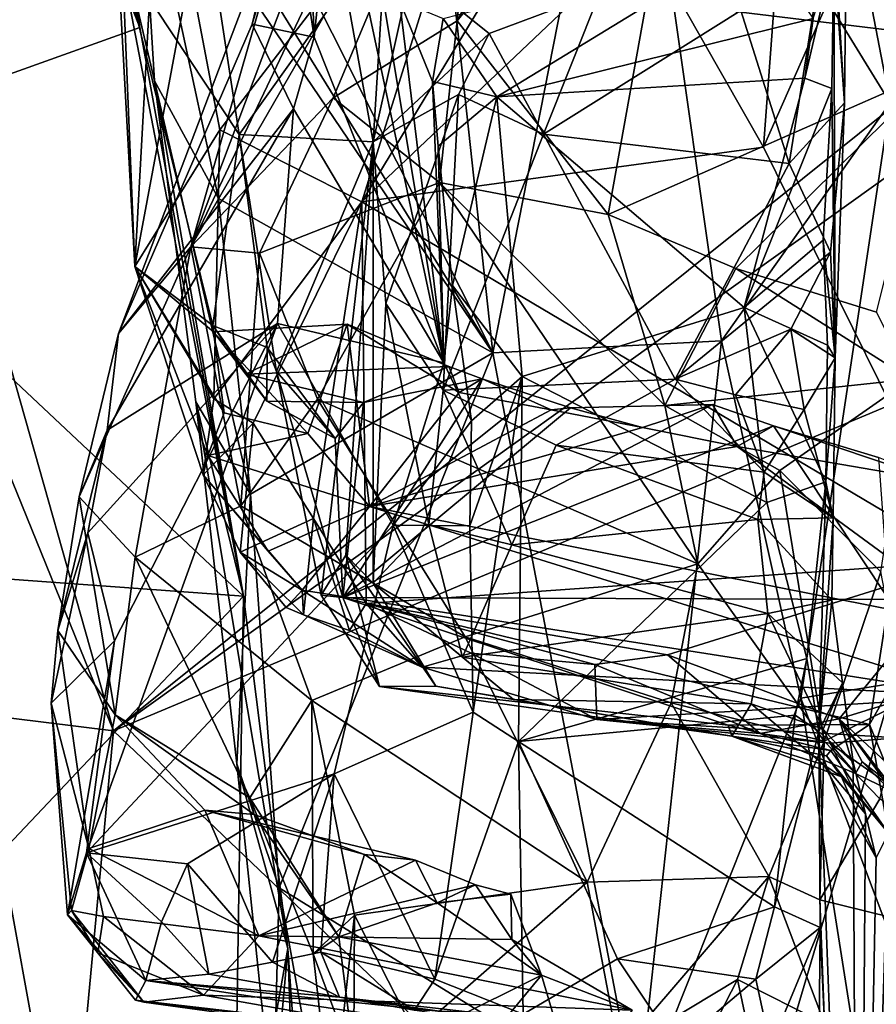
# Model space of a CAD drawing. Units: metres. Extents: x 25.62 to 28.21, y -1.49 to 4.
# Drawn here: x 26.1 to 26.36, y -0.24 to 0.07 of the extents above; entities that cross this region are included whole.
import ezdxf

# ---------------------------------------------------------------- set-up
doc = ezdxf.new("R2010")
doc.units = ezdxf.units.M

msp = doc.modelspace()

# ---------------------------------------------------------------- linework, layer by layer
at = {"layer": '1'}
for points in [[(26.28559, 0.17509, -0.19289), (26.29807, 0.40335, -0.05785), (26.36796, 0.04121, -0.07626)], [(26.36796, 0.04121, -0.07626), (26.29807, 0.40335, -0.05785), (26.37576, 0.19643, 0.04959)], [(26.24383, -0.03682, -0.29561), (26.10334, 0.24269, -0.38537), (26.20163, 0.35149, -0.25751)], [(26.24383, -0.03682, -0.29561), (26.20163, 0.35149, -0.25751), (26.28559, 0.17509, -0.19289)], [(26.24383, -0.03682, -0.29561), (26.13983, 0.13121, -0.36516), (26.10334, 0.24269, -0.38537)], [(26.30751, 0.16043, 0.70485), (26.38264, 0.05151, 0.52399), (26.40605, 0.19405, 0.56624)], [(26.02018, 0.02419, -0.68893), (25.974, 0.17224, -0.70005), (26.11055, 0.12305, -0.62812)], [(26.31531, -0.03304, -0.20234), (26.24383, -0.03682, -0.29561), (26.28559, 0.17509, -0.19289)], [(26.31531, -0.03304, -0.20234), (26.28559, 0.17509, -0.19289), (26.36796, 0.04121, -0.07626)], [(26.23272, 0.06679, 0.76751), (26.27985, 0.00634, 0.6796), (26.30751, 0.16043, 0.70485)], [(26.27397, 0.14757, 0.76641), (26.23272, 0.06679, 0.76751), (26.30751, 0.16043, 0.70485)], [(26.30751, 0.16043, 0.70485), (26.27985, 0.00634, 0.6796), (26.38264, 0.05151, 0.52399)], [(26.35364, 0.04119, 1.78031), (26.3549, 0.16089, 1.74359), (26.34974, 0.10601, 1.79763)], [(26.35364, 0.04119, 1.78031), (26.35029, 0.08759, 1.56543), (26.3549, 0.16089, 1.74359)], [(26.18811, 0.06173, 1.25212), (26.18016, 0.11357, 1.12938), (26.18428, 0.15831, 1.12491)], [(26.18811, 0.06173, 1.25212), (26.18428, 0.15831, 1.12491), (26.1942, 0.12122, 1.2728)], [(26.14954, -0.00374, 0.93348), (26.19401, 0.04278, 0.83201), (26.24146, 0.15566, 0.84808)], [(26.21797, 0.14029, 0.89894), (26.14954, -0.00374, 0.93348), (26.24146, 0.15566, 0.84808)], [(26.24146, 0.15566, 0.84808), (26.19401, 0.04278, 0.83201), (26.23272, 0.06679, 0.76751)], [(26.24146, 0.15566, 0.84808), (26.23272, 0.06679, 0.76751), (26.27397, 0.14757, 0.76641)], [(26.14687, 0.14795, 2.0352), (26.1281, 0.0866, 2.14033), (26.16463, 0.0313, 2.04328)], [(26.19775, 0.07786, 1.93801), (26.14687, 0.14795, 2.0352), (26.16463, 0.0313, 2.04328)], [(26.19775, 0.07786, 1.93801), (26.20654, 0.02907, 1.86787), (26.21393, 0.14807, 1.86196)], [(26.21393, 0.14807, 1.86196), (26.20654, 0.02907, 1.86787), (26.2184, 0.08237, 1.85407)], [(26.13362, 0.06474, -0.61405), (26.11055, 0.12305, -0.62812), (26.12184, 0.14503, -0.60477)], [(26.13362, 0.06474, -0.61405), (26.12184, 0.14503, -0.60477), (26.12032, 0.12448, -0.42667)], [(26.15859, 0.03279, 2.31447), (26.14924, 0.08215, 2.27428), (26.24524, 0.14548, 2.37795)], [(26.20299, 0.01028, 2.3807), (26.15859, 0.03279, 2.31447), (26.24524, 0.14548, 2.37795)], [(26.20299, 0.01028, 2.3807), (26.24524, 0.14548, 2.37795), (26.27282, 0.12533, 2.42233)], [(26.20104, 0.13301, 0.95065), (26.14954, -0.00374, 0.93348), (26.21797, 0.14029, 0.89894)], [(26.32837, 0.02735, 2.51782), (26.29071, 0.09352, 2.45325), (26.33646, 0.13596, 2.51814)], [(26.32837, 0.02735, 2.51782), (26.33646, 0.13596, 2.51814), (26.37426, 0.13134, 2.59448)], [(26.14954, -0.00374, 0.93348), (26.20104, 0.13301, 0.95065), (26.18744, 0.12849, 1.02525)], [(26.24383, -0.03682, -0.29561), (26.13348, 0.12634, -0.37407), (26.13983, 0.13121, -0.36516)], [(26.32837, 0.02735, 2.51782), (26.37426, 0.13134, 2.59448), (26.39218, -0.10185, 2.60886)], [(26.13348, 0.12634, -0.37407), (26.13818, 0.0481, -0.39852), (26.12032, 0.12448, -0.42667)], [(26.14954, -0.00374, 0.93348), (26.18744, 0.12849, 1.02525), (26.12701, -0.03073, 1.11424)], [(26.12701, -0.03073, 1.11424), (26.18744, 0.12849, 1.02525), (26.16873, 0.0658, 1.13559)], [(26.13818, 0.0481, -0.39852), (26.13348, 0.12634, -0.37407), (26.15825, 0.01134, -0.36883)], [(26.13348, 0.12634, -0.37407), (26.24383, -0.03682, -0.29561), (26.15825, 0.01134, -0.36883)], [(26.16873, 0.0658, 1.13559), (26.18744, 0.12849, 1.02525), (26.18016, 0.11357, 1.12938)], [(26.22858, -0.0399, 1.48761), (26.1942, 0.12122, 1.2728), (26.20072, 0.12758, 1.35126)], [(26.22858, -0.0399, 1.48761), (26.20072, 0.12758, 1.35126), (26.2147, 0.07315, 1.48442)], [(26.02018, 0.02419, -0.68893), (26.11055, 0.12305, -0.62812), (26.13362, 0.06474, -0.61405)], [(26.166, -0.1127, -0.61522), (26.12032, 0.12448, -0.42667), (26.13818, 0.0481, -0.39852)], [(26.166, -0.1127, -0.61522), (26.13362, 0.06474, -0.61405), (26.12032, 0.12448, -0.42667)], [(26.20299, 0.01028, 2.3807), (26.27282, 0.12533, 2.42233), (26.29071, 0.09352, 2.45325)], [(26.18811, 0.06173, 1.25212), (26.1942, 0.12122, 1.2728), (26.22858, -0.0399, 1.48761)], [(26.18811, 0.06173, 1.25212), (26.16873, 0.0658, 1.13559), (26.18016, 0.11357, 1.12938)], [(26.32127, 0.06999, 1.81349), (26.33637, 0.0223, 1.80047), (26.34974, 0.10601, 1.79763)], [(26.34974, 0.10601, 1.79763), (26.33637, 0.0223, 1.80047), (26.35364, 0.04119, 1.78031)], [(26.0527, 0.10212, -1.49718), (26.08779, -0.06219, -1.4977), (26.12543, -0.15474, -1.50168)], [(26.0527, 0.10212, -1.49718), (26.12543, -0.15474, -1.50168), (26.39451, 0.06065, -1.50427)], [(26.0527, 0.10212, -1.49718), (26.39451, 0.06065, -1.50427), (26.39659, 0.10054, -1.5072)], [(26.20299, 0.01028, 2.3807), (26.29071, 0.09352, 2.45325), (26.32837, 0.02735, 2.51782)], [(26.24515, 0.04307, 1.52711), (26.22838, 0.06754, 1.51143), (26.32615, 0.0926, 1.52592)], [(26.24515, 0.04307, 1.52711), (26.32615, 0.0926, 1.52592), (26.34387, 0.06755, 1.54607)], [(26.1281, 0.0866, 2.14033), (26.12652, 0.09087, 2.20239), (26.1321, -0.0099, 2.24124)], [(26.1321, -0.0099, 2.24124), (26.12652, 0.09087, 2.20239), (26.13762, 0.09007, 2.2457)], [(26.1321, -0.0099, 2.24124), (26.13762, 0.09007, 2.2457), (26.14924, 0.08215, 2.27428)], [(26.1281, 0.0866, 2.14033), (26.1321, -0.0099, 2.24124), (26.15645, -0.02824, 2.12903)], [(26.1281, 0.0866, 2.14033), (26.15645, -0.02824, 2.12903), (26.16463, 0.0313, 2.04328)], [(26.34969, 0.04566, 1.56121), (26.34129, 0.04894, 1.54883), (26.35029, 0.08759, 1.56543)], [(26.34129, 0.04894, 1.54883), (26.34387, 0.06755, 1.54607), (26.35029, 0.08759, 1.56543)], [(26.34969, 0.04566, 1.56121), (26.35029, 0.08759, 1.56543), (26.3507, -0.03839, 1.71799)], [(26.3507, -0.03839, 1.71799), (26.35029, 0.08759, 1.56543), (26.35364, 0.04119, 1.78031)], [(26.1321, -0.0099, 2.24124), (26.14924, 0.08215, 2.27428), (26.15859, 0.03279, 2.31447)], [(26.2184, 0.08237, 1.85407), (26.20654, 0.02907, 1.86787), (26.2427, 0.06285, 1.82489)], [(26.2184, 0.08237, 1.85407), (26.2427, 0.06285, 1.82489), (26.27742, 0.07584, 1.81805)], [(26.20654, 0.02907, 1.86787), (26.19775, 0.07786, 1.93801), (26.16463, 0.0313, 2.04328)], [(26.27742, 0.07584, 1.81805), (26.2427, 0.06285, 1.82489), (26.25973, 0.03143, 1.81767)], [(26.27742, 0.07584, 1.81805), (26.25973, 0.03143, 1.81767), (26.32127, 0.06999, 1.81349)], [(26.22858, -0.0399, 1.48761), (26.2147, 0.07315, 1.48442), (26.22503, 0.04793, 1.51062)], [(26.22503, 0.04793, 1.51062), (26.2147, 0.07315, 1.48442), (26.22838, 0.06754, 1.51143)], [(26.32127, 0.06999, 1.81349), (26.25973, 0.03143, 1.81767), (26.33637, 0.0223, 1.80047)], [(26.02018, 0.02419, -0.68893), (26.13362, 0.06474, -0.61405), (26.166, -0.1127, -0.61522)], [(26.18158, 0.03935, 1.24122), (26.12701, -0.03073, 1.11424), (26.16873, 0.0658, 1.13559)], [(26.18158, 0.03935, 1.24122), (26.16873, 0.0658, 1.13559), (26.18811, 0.06173, 1.25212)], [(26.19401, 0.04278, 0.83201), (26.22726, 0.01636, 0.76221), (26.23272, 0.06679, 0.76751)], [(26.22503, 0.04793, 1.51062), (26.22838, 0.06754, 1.51143), (26.24515, 0.04307, 1.52711)], [(26.23272, 0.06679, 0.76751), (26.22726, 0.01636, 0.76221), (26.27985, 0.00634, 0.6796)], [(26.34129, 0.04894, 1.54883), (26.24515, 0.04307, 1.52711), (26.34387, 0.06755, 1.54607)], [(26.22858, -0.0399, 1.48761), (26.18158, 0.03935, 1.24122), (26.18811, 0.06173, 1.25212)], [(26.2427, 0.06285, 1.82489), (26.20654, 0.02907, 1.86787), (26.2331, 0.04379, 1.82834)], [(26.2427, 0.06285, 1.82489), (26.2331, 0.04379, 1.82834), (26.25973, 0.03143, 1.81767)], [(26.12543, -0.15474, -1.50168), (26.39326, 0.03705, -1.50438), (26.39451, 0.06065, -1.50427)], [(26.27985, 0.00634, 0.6796), (26.31972, -0.01051, 0.62548), (26.38264, 0.05151, 0.52399)], [(26.38264, 0.05151, 0.52399), (26.31972, -0.01051, 0.62548), (26.36368, -0.02406, 0.55512)], [(26.166, -0.1127, -0.61522), (26.13818, 0.0481, -0.39852), (26.15109, -0.05206, -0.41436)], [(26.13818, 0.0481, -0.39852), (26.15825, 0.01134, -0.36883), (26.1682, -0.08087, -0.37231)], [(26.15109, -0.05206, -0.41436), (26.13818, 0.0481, -0.39852), (26.1682, -0.08087, -0.37231)], [(26.22858, -0.0399, 1.48761), (26.22503, 0.04793, 1.51062), (26.2268, 0.02766, 1.51526)], [(26.2268, 0.02766, 1.51526), (26.22503, 0.04793, 1.51062), (26.24515, 0.04307, 1.52711)], [(26.32234, -0.02261, 1.55927), (26.24515, 0.04307, 1.52711), (26.34129, 0.04894, 1.54883)], [(26.32234, -0.02261, 1.55927), (26.34129, 0.04894, 1.54883), (26.34969, 0.04566, 1.56121)], [(26.20654, 0.02907, 1.86787), (26.21046, -0.02144, 1.82597), (26.2331, 0.04379, 1.82834)], [(26.21046, -0.02144, 1.82597), (26.22832, -0.04841, 1.79588), (26.2331, 0.04379, 1.82834)], [(26.23132, -0.01576, 1.52499), (26.2268, 0.02766, 1.51526), (26.24515, 0.04307, 1.52711)], [(26.2331, 0.04379, 1.82834), (26.22832, -0.04841, 1.79588), (26.25973, 0.03143, 1.81767)], [(26.23132, -0.01576, 1.52499), (26.24515, 0.04307, 1.52711), (26.25302, -0.04416, 1.54863)], [(26.25302, -0.04416, 1.54863), (26.24515, 0.04307, 1.52711), (26.32234, -0.02261, 1.55927)], [(26.32234, -0.02261, 1.55927), (26.34969, 0.04566, 1.56121), (26.347, -0.0016, 1.56948)], [(26.347, -0.0016, 1.56948), (26.34969, 0.04566, 1.56121), (26.3507, -0.03839, 1.71799)], [(26.14954, -0.00374, 0.93348), (26.17104, -0.00568, 0.87654), (26.19401, 0.04278, 0.83201)], [(26.19401, 0.04278, 0.83201), (26.17104, -0.00568, 0.87654), (26.22726, 0.01636, 0.76221)], [(26.34005, -0.14455, -0.1842), (26.31531, -0.03304, -0.20234), (26.36796, 0.04121, -0.07626)], [(26.35364, 0.04119, 1.78031), (26.33637, 0.0223, 1.80047), (26.34931, -0.00542, 1.76541)], [(26.40142, -0.13471, -0.05415), (26.34005, -0.14455, -0.1842), (26.36796, 0.04121, -0.07626)], [(26.3507, -0.03839, 1.71799), (26.35364, 0.04119, 1.78031), (26.34931, -0.00542, 1.76541)], [(26.12349, -0.0609, 1.16081), (26.12701, -0.03073, 1.11424), (26.18158, 0.03935, 1.24122)], [(26.17662, -0.02763, 1.29935), (26.12349, -0.0609, 1.16081), (26.18158, 0.03935, 1.24122)], [(26.12543, -0.15474, -1.50168), (26.39854, -0.04023, -1.50526), (26.39326, 0.03705, -1.50438)], [(26.17662, -0.02763, 1.29935), (26.18158, 0.03935, 1.24122), (26.22858, -0.0399, 1.48761)], [(26.15671, -0.05117, 2.33217), (26.1321, -0.0099, 2.24124), (26.15859, 0.03279, 2.31447)], [(26.16463, 0.0313, 2.04328), (26.15645, -0.02824, 2.12903), (26.17345, -0.03511, 2.05375)], [(26.15671, -0.05117, 2.33217), (26.15859, 0.03279, 2.31447), (26.20299, 0.01028, 2.3807)], [(26.17629, -0.0426, 2.01872), (26.16463, 0.0313, 2.04328), (26.17345, -0.03511, 2.05375)], [(26.17629, -0.0426, 2.01872), (26.20654, 0.02907, 1.86787), (26.16463, 0.0313, 2.04328)], [(26.25973, 0.03143, 1.81767), (26.22832, -0.04841, 1.79588), (26.30079, -0.04503, 1.76624)], [(26.25973, 0.03143, 1.81767), (26.30079, -0.04503, 1.76624), (26.33637, 0.0223, 1.80047)], [(26.20654, 0.02907, 1.86787), (26.17629, -0.0426, 2.01872), (26.19025, -0.11243, 1.94619)], [(26.20654, 0.02907, 1.86787), (26.19025, -0.11243, 1.94619), (26.19799, -0.09995, 1.88794)], [(26.20654, 0.02907, 1.86787), (26.19799, -0.09995, 1.88794), (26.20647, -0.10871, 1.86449)], [(26.20654, 0.02907, 1.86787), (26.20647, -0.10871, 1.86449), (26.21046, -0.02144, 1.82597)], [(26.22858, -0.0399, 1.48761), (26.2268, 0.02766, 1.51526), (26.23132, -0.01576, 1.52499)], [(26.39218, -0.10185, 2.60886), (26.20299, 0.01028, 2.3807), (26.32837, 0.02735, 2.51782)], [(26.03862, -0.10347, -0.68965), (26.02018, 0.02419, -0.68893), (26.166, -0.1127, -0.61522)], [(26.33637, 0.0223, 1.80047), (26.30079, -0.04503, 1.76624), (26.34931, -0.00542, 1.76541)], [(26.17104, -0.00568, 0.87654), (26.18908, -0.05123, 0.87629), (26.22726, 0.01636, 0.76221)], [(26.22726, 0.01636, 0.76221), (26.18908, -0.05123, 0.87629), (26.30786, -0.10263, 0.77607)], [(26.22726, 0.01636, 0.76221), (26.30786, -0.10263, 0.77607), (26.29761, -0.05326, 0.74254)], [(26.22726, 0.01636, 0.76221), (26.29761, -0.05326, 0.74254), (26.27985, 0.00634, 0.6796)], [(26.16908, -0.05871, 2.36151), (26.15671, -0.05117, 2.33217), (26.20299, 0.01028, 2.3807)], [(26.15825, 0.01134, -0.36883), (26.24383, -0.03682, -0.29561), (26.1682, -0.08087, -0.37231)], [(26.16908, -0.05871, 2.36151), (26.20299, 0.01028, 2.3807), (26.18792, -0.08852, 2.39653)], [(26.18792, -0.08852, 2.39653), (26.20299, 0.01028, 2.3807), (26.20436, -0.11504, 2.4154)], [(26.20436, -0.11504, 2.4154), (26.20299, 0.01028, 2.3807), (26.39218, -0.10185, 2.60886)], [(26.27985, 0.00634, 0.6796), (26.29761, -0.05326, 0.74254), (26.31972, -0.01051, 0.62548)], [(26.32234, -0.02261, 1.55927), (26.347, -0.0016, 1.56948), (26.34836, -0.03441, 1.58059)], [(26.34836, -0.03441, 1.58059), (26.347, -0.0016, 1.56948), (26.3507, -0.03839, 1.71799)], [(26.13218, -0.10058, 0.99331), (26.14954, -0.00374, 0.93348), (26.1147, -0.08178, 1.06788)], [(26.1147, -0.08178, 1.06788), (26.14954, -0.00374, 0.93348), (26.12701, -0.03073, 1.11424)], [(26.14954, -0.00374, 0.93348), (26.13218, -0.10058, 0.99331), (26.16517, -0.08458, 0.92938)], [(26.14954, -0.00374, 0.93348), (26.16517, -0.08458, 0.92938), (26.17104, -0.00568, 0.87654)], [(26.17104, -0.00568, 0.87654), (26.16517, -0.08458, 0.92938), (26.18908, -0.05123, 0.87629)], [(26.30079, -0.04503, 1.76624), (26.33687, -0.02944, 1.75974), (26.34931, -0.00542, 1.76541)], [(26.33687, -0.02944, 1.75974), (26.3507, -0.03839, 1.71799), (26.34931, -0.00542, 1.76541)], [(26.15645, -0.02824, 2.12903), (26.1321, -0.0099, 2.24124), (26.15662, -0.03029, 2.15583)], [(26.1321, -0.0099, 2.24124), (26.1534, -0.07492, 2.29932), (26.1549, -0.06889, 2.23893)], [(26.15662, -0.03029, 2.15583), (26.1321, -0.0099, 2.24124), (26.15999, -0.05556, 2.19312)], [(26.1321, -0.0099, 2.24124), (26.1549, -0.06889, 2.23893), (26.15999, -0.05556, 2.19312)], [(26.1534, -0.07492, 2.29932), (26.1321, -0.0099, 2.24124), (26.15671, -0.05117, 2.33217)], [(26.31972, -0.01051, 0.62548), (26.29761, -0.05326, 0.74254), (26.37423, -0.04507, 0.56286)], [(26.31972, -0.01051, 0.62548), (26.37423, -0.04507, 0.56286), (26.36368, -0.02406, 0.55512)], [(26.22858, -0.0399, 1.48761), (26.23132, -0.01576, 1.52499), (26.23717, -0.05799, 1.53908)], [(26.23717, -0.05799, 1.53908), (26.23132, -0.01576, 1.52499), (26.25302, -0.04416, 1.54863)], [(26.21046, -0.02144, 1.82597), (26.20647, -0.10871, 1.86449), (26.22384, -0.09038, 1.80809)], [(26.22832, -0.04841, 1.79588), (26.21046, -0.02144, 1.82597), (26.22384, -0.09038, 1.80809)], [(26.3294, -0.08351, 1.5704), (26.25302, -0.04416, 1.54863), (26.32234, -0.02261, 1.55927)], [(26.3294, -0.08351, 1.5704), (26.32234, -0.02261, 1.55927), (26.34786, -0.07711, 1.58726)], [(26.32234, -0.02261, 1.55927), (26.34836, -0.03441, 1.58059), (26.34786, -0.07711, 1.58726)], [(26.11694, -0.19289, 1.32183), (26.12576, -0.12666, 1.27354), (26.17662, -0.02763, 1.29935)], [(26.11694, -0.19289, 1.32183), (26.17662, -0.02763, 1.29935), (26.21277, -0.09063, 1.44573)], [(26.11742, -0.093, 1.20065), (26.12349, -0.0609, 1.16081), (26.17662, -0.02763, 1.29935)], [(26.12576, -0.12666, 1.27354), (26.11742, -0.093, 1.20065), (26.17662, -0.02763, 1.29935)], [(26.17662, -0.02763, 1.29935), (26.22858, -0.0399, 1.48761), (26.21277, -0.09063, 1.44573)], [(26.15645, -0.02824, 2.12903), (26.15662, -0.03029, 2.15583), (26.16678, -0.04343, 2.10232)], [(26.15645, -0.02824, 2.12903), (26.16678, -0.04343, 2.10232), (26.17327, -0.05192, 2.0807)], [(26.15645, -0.02824, 2.12903), (26.17327, -0.05192, 2.0807), (26.17345, -0.03511, 2.05375)], [(26.16678, -0.04343, 2.10232), (26.15662, -0.03029, 2.15583), (26.19836, -0.02788, 2.13796)], [(26.15662, -0.03029, 2.15583), (26.18612, -0.06202, 2.18163), (26.19836, -0.02788, 2.13796)], [(26.15662, -0.03029, 2.15583), (26.15999, -0.05556, 2.19312), (26.18612, -0.06202, 2.18163)], [(26.16678, -0.04343, 2.10232), (26.19836, -0.02788, 2.13796), (26.23014, -0.04105, 2.08577)], [(26.18612, -0.06202, 2.18163), (26.20533, -0.08473, 2.21035), (26.19836, -0.02788, 2.13796)], [(26.19836, -0.02788, 2.13796), (26.23333, -0.04923, 2.15371), (26.23014, -0.04105, 2.08577)], [(26.19836, -0.02788, 2.13796), (26.20533, -0.08473, 2.21035), (26.23333, -0.04923, 2.15371)], [(26.30079, -0.04503, 1.76624), (26.31966, -0.04992, 1.75729), (26.33687, -0.02944, 1.75974)], [(26.33687, -0.02944, 1.75974), (26.31966, -0.04992, 1.75729), (26.34109, -0.05444, 1.7443)], [(26.3507, -0.03839, 1.71799), (26.33687, -0.02944, 1.75974), (26.34109, -0.05444, 1.7443)], [(26.12349, -0.0609, 1.16081), (26.1147, -0.08178, 1.06788), (26.12701, -0.03073, 1.11424)], [(26.28906, -0.27272, -0.27178), (26.24383, -0.03682, -0.29561), (26.31531, -0.03304, -0.20234)], [(26.28906, -0.27272, -0.27178), (26.31531, -0.03304, -0.20234), (26.34005, -0.14455, -0.1842)], [(26.24383, -0.03682, -0.29561), (26.17718, -0.20374, -0.37982), (26.1682, -0.08087, -0.37231)], [(26.17345, -0.03511, 2.05375), (26.17327, -0.05192, 2.0807), (26.19459, -0.06352, 2.06361)], [(26.17629, -0.0426, 2.01872), (26.17345, -0.03511, 2.05375), (26.19459, -0.06352, 2.06361)], [(26.17718, -0.20374, -0.37982), (26.24383, -0.03682, -0.29561), (26.28906, -0.27272, -0.27178)], [(26.34786, -0.07711, 1.58726), (26.34836, -0.03441, 1.58059), (26.3507, -0.03839, 1.71799)], [(26.21277, -0.09063, 1.44573), (26.22858, -0.0399, 1.48761), (26.23717, -0.05799, 1.53908)], [(26.35014, -0.08834, 1.73655), (26.3507, -0.03839, 1.71799), (26.34109, -0.05444, 1.7443)], [(26.35014, -0.08834, 1.73655), (26.34786, -0.07711, 1.58726), (26.3507, -0.03839, 1.71799)], [(26.12543, -0.15474, -1.50168), (26.31195, -0.33261, -1.49987), (26.39854, -0.04023, -1.50526)], [(26.20346, -0.05229, 2.0793), (26.16678, -0.04343, 2.10232), (26.23014, -0.04105, 2.08577)], [(26.19025, -0.11243, 1.94619), (26.17629, -0.0426, 2.01872), (26.19707, -0.11319, 2.02396)], [(26.19707, -0.11319, 2.02396), (26.17629, -0.0426, 2.01872), (26.19459, -0.06352, 2.06361)], [(26.20346, -0.05229, 2.0793), (26.23014, -0.04105, 2.08577), (26.2405, -0.04495, 2.08484)], [(26.23014, -0.04105, 2.08577), (26.23333, -0.04923, 2.15371), (26.2405, -0.04495, 2.08484)], [(26.39854, -0.04023, -1.50526), (26.31195, -0.33261, -1.49987), (26.4869, -0.05272, -1.50405)], [(26.17327, -0.05192, 2.0807), (26.16678, -0.04343, 2.10232), (26.20346, -0.05229, 2.0793)], [(26.19707, -0.11319, 2.02396), (26.20346, -0.05229, 2.0793), (26.2405, -0.04495, 2.08484)], [(26.19707, -0.11319, 2.02396), (26.2405, -0.04495, 2.08484), (26.26808, -0.05398, 2.08114)], [(26.22832, -0.04841, 1.79588), (26.26365, -0.06558, 1.76706), (26.30079, -0.04503, 1.76624)], [(26.2405, -0.04495, 2.08484), (26.23333, -0.04923, 2.15371), (26.26208, -0.05462, 2.15314)], [(26.23672, -0.09081, 1.53801), (26.23717, -0.05799, 1.53908), (26.25302, -0.04416, 1.54863)], [(26.2377, -0.14898, 1.54229), (26.23672, -0.09081, 1.53801), (26.25302, -0.04416, 1.54863)], [(26.25184, -0.15815, 1.555), (26.2377, -0.14898, 1.54229), (26.25302, -0.04416, 1.54863)], [(26.2405, -0.04495, 2.08484), (26.26208, -0.05462, 2.15314), (26.26808, -0.05398, 2.08114)], [(26.25184, -0.15815, 1.555), (26.25302, -0.04416, 1.54863), (26.3294, -0.08351, 1.5704)], [(26.30079, -0.04503, 1.76624), (26.26365, -0.06558, 1.76706), (26.32855, -0.07407, 1.75335)], [(26.37423, -0.04507, 0.56286), (26.29761, -0.05326, 0.74254), (26.33349, -0.07356, 0.70541)], [(26.30079, -0.04503, 1.76624), (26.32855, -0.07407, 1.75335), (26.31966, -0.04992, 1.75729)], [(26.37423, -0.04507, 0.56286), (26.33349, -0.07356, 0.70541), (26.36502, -0.10517, 0.67031)], [(26.22832, -0.04841, 1.79588), (26.22384, -0.09038, 1.80809), (26.2498, -0.09668, 1.78511)], [(26.26365, -0.06558, 1.76706), (26.22832, -0.04841, 1.79588), (26.2498, -0.09668, 1.78511)], [(26.17987, -0.22273, -0.60943), (26.166, -0.1127, -0.61522), (26.15109, -0.05206, -0.41436)], [(26.16394, -0.16503, -0.42696), (26.17987, -0.22273, -0.60943), (26.15109, -0.05206, -0.41436)], [(26.16394, -0.16503, -0.42696), (26.15109, -0.05206, -0.41436), (26.1682, -0.08087, -0.37231)], [(26.1534, -0.07492, 2.29932), (26.15671, -0.05117, 2.33217), (26.16908, -0.05871, 2.36151)], [(26.18908, -0.05123, 0.87629), (26.16517, -0.08458, 0.92938), (26.23518, -0.12541, 0.87648)], [(26.17327, -0.05192, 2.0807), (26.20346, -0.05229, 2.0793), (26.19459, -0.06352, 2.06361)], [(26.18908, -0.05123, 0.87629), (26.23518, -0.12541, 0.87648), (26.30786, -0.10263, 0.77607)], [(26.23333, -0.04923, 2.15371), (26.20533, -0.08473, 2.21035), (26.26208, -0.05462, 2.15314)], [(26.31966, -0.04992, 1.75729), (26.32855, -0.07407, 1.75335), (26.34109, -0.05444, 1.7443)], [(26.20346, -0.05229, 2.0793), (26.19707, -0.11319, 2.02396), (26.19459, -0.06352, 2.06361)], [(26.19707, -0.11319, 2.02396), (26.26808, -0.05398, 2.08114), (26.31243, -0.0529, 2.08917)], [(26.19707, -0.11319, 2.02396), (26.31243, -0.0529, 2.08917), (26.33146, -0.05963, 2.08713)], [(26.26208, -0.05462, 2.15314), (26.20533, -0.08473, 2.21035), (26.29062, -0.06006, 2.1524)], [(26.26808, -0.05398, 2.08114), (26.26208, -0.05462, 2.15314), (26.29062, -0.06006, 2.1524)], [(26.26808, -0.05398, 2.08114), (26.29062, -0.06006, 2.1524), (26.31243, -0.0529, 2.08917)], [(26.31243, -0.0529, 2.08917), (26.29062, -0.06006, 2.1524), (26.32016, -0.06607, 2.15262)], [(26.29761, -0.05326, 0.74254), (26.30786, -0.10263, 0.77607), (26.33349, -0.07356, 0.70541)], [(26.4869, -0.05272, -1.50405), (26.31195, -0.33261, -1.49987), (26.58627, -0.05288, -1.50749)], [(26.58627, -0.05288, -1.50749), (26.31195, -0.33261, -1.49987), (26.65472, -0.06494, -1.50497)], [(26.31243, -0.0529, 2.08917), (26.32016, -0.06607, 2.15262), (26.33146, -0.05963, 2.08713)], [(26.34109, -0.05444, 1.7443), (26.32855, -0.07407, 1.75335), (26.35014, -0.08834, 1.73655)], [(26.15999, -0.05556, 2.19312), (26.1549, -0.06889, 2.23893), (26.18612, -0.06202, 2.18163)], [(26.21277, -0.09063, 1.44573), (26.23717, -0.05799, 1.53908), (26.23672, -0.09081, 1.53801)], [(26.11742, -0.093, 1.20065), (26.10809, -0.12349, 1.09847), (26.12349, -0.0609, 1.16081)], [(26.10809, -0.12349, 1.09847), (26.1147, -0.08178, 1.06788), (26.12349, -0.0609, 1.16081)], [(26.1534, -0.07492, 2.29932), (26.16908, -0.05871, 2.36151), (26.16502, -0.09905, 2.33371)], [(26.16502, -0.09905, 2.33371), (26.16908, -0.05871, 2.36151), (26.18792, -0.08852, 2.39653)], [(26.36755, -0.11377, 2.04833), (26.19707, -0.11319, 2.02396), (26.33146, -0.05963, 2.08713)], [(26.29062, -0.06006, 2.1524), (26.20533, -0.08473, 2.21035), (26.32016, -0.06607, 2.15262)], [(26.33146, -0.05963, 2.08713), (26.32016, -0.06607, 2.15262), (26.38247, -0.07671, 2.15625)], [(26.36755, -0.11377, 2.04833), (26.33146, -0.05963, 2.08713), (26.36427, -0.06945, 2.08246)], [(26.33146, -0.05963, 2.08713), (26.38247, -0.07671, 2.15625), (26.36427, -0.06945, 2.08246)], [(26.08779, -0.06219, -1.4977), (26.0824, -0.14945, -1.4887), (26.12543, -0.15474, -1.50168)], [(26.18612, -0.06202, 2.18163), (26.1549, -0.06889, 2.23893), (26.20533, -0.08473, 2.21035)], [(26.20533, -0.08473, 2.21035), (26.39749, -0.12278, 2.22753), (26.32016, -0.06607, 2.15262)], [(26.26365, -0.06558, 1.76706), (26.2498, -0.09668, 1.78511), (26.32659, -0.08882, 1.76027)], [(26.26365, -0.06558, 1.76706), (26.32659, -0.08882, 1.76027), (26.32855, -0.07407, 1.75335)], [(26.65472, -0.06494, -1.50497), (26.31195, -0.33261, -1.49987), (26.79115, -0.07616, -1.5043)], [(26.32016, -0.06607, 2.15262), (26.39749, -0.12278, 2.22753), (26.38247, -0.07671, 2.15625)], [(26.1549, -0.06889, 2.23893), (26.1534, -0.07492, 2.29932), (26.17368, -0.09867, 2.26141)], [(26.1549, -0.06889, 2.23893), (26.17368, -0.09867, 2.26141), (26.20533, -0.08473, 2.21035)], [(26.33349, -0.07356, 0.70541), (26.30786, -0.10263, 0.77607), (26.34728, -0.15801, 0.72741)], [(26.36502, -0.10517, 0.67031), (26.33349, -0.07356, 0.70541), (26.34728, -0.15801, 0.72741)], [(26.17368, -0.09867, 2.26141), (26.1534, -0.07492, 2.29932), (26.18432, -0.11091, 2.27898)], [(26.18432, -0.11091, 2.27898), (26.1534, -0.07492, 2.29932), (26.16502, -0.09905, 2.33371)], [(26.79115, -0.07616, -1.5043), (26.31195, -0.33261, -1.49987), (26.89033, -0.07619, -1.50553)], [(26.31195, -0.33261, -1.49987), (27.08115, -0.12326, -1.50617), (26.89033, -0.07619, -1.50553)], [(26.32855, -0.07407, 1.75335), (26.32659, -0.08882, 1.76027), (26.35014, -0.08834, 1.73655)], [(26.34187, -0.13224, 1.58166), (26.3294, -0.08351, 1.5704), (26.34786, -0.07711, 1.58726)], [(26.34568, -0.15497, 1.59643), (26.34187, -0.13224, 1.58166), (26.34786, -0.07711, 1.58726)], [(26.34568, -0.15497, 1.59643), (26.34786, -0.07711, 1.58726), (26.35014, -0.08834, 1.73655)], [(26.12596, -0.1498, 1.04222), (26.1147, -0.08178, 1.06788), (26.10809, -0.12349, 1.09847)], [(26.13218, -0.10058, 0.99331), (26.1147, -0.08178, 1.06788), (26.12596, -0.1498, 1.04222)], [(26.17718, -0.20374, -0.37982), (26.16394, -0.16503, -0.42696), (26.1682, -0.08087, -0.37231)], [(26.13218, -0.10058, 0.99331), (26.18735, -0.14532, 0.93274), (26.16517, -0.08458, 0.92938)], [(26.16517, -0.08458, 0.92938), (26.18735, -0.14532, 0.93274), (26.23518, -0.12541, 0.87648)], [(26.20533, -0.08473, 2.21035), (26.17368, -0.09867, 2.26141), (26.18432, -0.11091, 2.27898)], [(26.20533, -0.08473, 2.21035), (26.18432, -0.11091, 2.27898), (26.39593, -0.14401, 2.28286)], [(26.20533, -0.08473, 2.21035), (26.39593, -0.14401, 2.28286), (26.39749, -0.12278, 2.22753)], [(26.25184, -0.15815, 1.555), (26.3294, -0.08351, 1.5704), (26.34187, -0.13224, 1.58166)], [(26.16502, -0.09905, 2.33371), (26.18792, -0.08852, 2.39653), (26.18474, -0.11856, 2.37586)], [(26.18474, -0.11856, 2.37586), (26.18792, -0.08852, 2.39653), (26.19911, -0.12349, 2.39333)], [(26.19911, -0.12349, 2.39333), (26.18792, -0.08852, 2.39653), (26.20436, -0.11504, 2.4154)], [(26.32659, -0.08882, 1.76027), (26.2498, -0.09668, 1.78511), (26.32971, -0.11812, 1.78145)], [(26.32659, -0.08882, 1.76027), (26.34966, -0.11398, 1.75683), (26.35014, -0.08834, 1.73655)], [(26.32659, -0.08882, 1.76027), (26.32971, -0.11812, 1.78145), (26.34966, -0.11398, 1.75683)], [(26.34966, -0.11398, 1.75683), (26.34568, -0.15497, 1.59643), (26.35014, -0.08834, 1.73655)], [(26.19431, -0.16821, 1.45263), (26.11694, -0.19289, 1.32183), (26.21277, -0.09063, 1.44573)], [(26.2377, -0.14898, 1.54229), (26.19431, -0.16821, 1.45263), (26.21277, -0.09063, 1.44573)], [(26.22384, -0.09038, 1.80809), (26.20647, -0.10871, 1.86449), (26.23439, -0.13174, 1.83525)], [(26.2377, -0.14898, 1.54229), (26.21277, -0.09063, 1.44573), (26.23672, -0.09081, 1.53801)], [(26.22384, -0.09038, 1.80809), (26.23439, -0.13174, 1.83525), (26.2498, -0.09668, 1.78511)], [(26.11742, -0.093, 1.20065), (26.106, -0.1461, 1.18821), (26.10809, -0.12349, 1.09847)], [(26.106, -0.1461, 1.18821), (26.11742, -0.093, 1.20065), (26.12576, -0.12666, 1.27354)], [(26.2498, -0.09668, 1.78511), (26.23439, -0.13174, 1.83525), (26.32971, -0.11812, 1.78145)], [(26.16803, -0.17568, 0.9745), (26.13218, -0.10058, 0.99331), (26.12596, -0.1498, 1.04222)], [(26.16803, -0.17568, 0.9745), (26.18735, -0.14532, 0.93274), (26.13218, -0.10058, 0.99331)], [(26.18432, -0.11091, 2.27898), (26.16502, -0.09905, 2.33371), (26.17936, -0.11631, 2.33539)], [(26.17936, -0.11631, 2.33539), (26.16502, -0.09905, 2.33371), (26.18474, -0.11856, 2.37586)], [(26.19799, -0.09995, 1.88794), (26.19025, -0.11243, 1.94619), (26.20845, -0.14098, 1.95744)], [(26.19799, -0.09995, 1.88794), (26.20845, -0.14098, 1.95744), (26.22606, -0.14087, 1.88922)], [(26.20647, -0.10871, 1.86449), (26.19799, -0.09995, 1.88794), (26.22606, -0.14087, 1.88922)], [(26.04922, -0.23608, -0.69254), (26.03862, -0.10347, -0.68965), (26.166, -0.1127, -0.61522)], [(26.20436, -0.11504, 2.4154), (26.39218, -0.10185, 2.60886), (26.29845, -0.13102, 2.51566)], [(26.30786, -0.10263, 0.77607), (26.23518, -0.12541, 0.87648), (26.29952, -0.14608, 0.80835)], [(26.29845, -0.13102, 2.51566), (26.39218, -0.10185, 2.60886), (26.35198, -0.15105, 2.56698)], [(26.30786, -0.10263, 0.77607), (26.29952, -0.14608, 0.80835), (26.34728, -0.15801, 0.72741)], [(26.43415, -0.12577, 2.66957), (26.35198, -0.15105, 2.56698), (26.39218, -0.10185, 2.60886)], [(26.37279, -0.14532, 0.69343), (26.36502, -0.10517, 0.67031), (26.34728, -0.15801, 0.72741)], [(26.20647, -0.10871, 1.86449), (26.22606, -0.14087, 1.88922), (26.25029, -0.14495, 1.86199)], [(26.23439, -0.13174, 1.83525), (26.20647, -0.10871, 1.86449), (26.25029, -0.14495, 1.86199)], [(26.16277, -0.31812, -0.63047), (26.04922, -0.23608, -0.69254), (26.166, -0.1127, -0.61522)], [(26.16277, -0.31812, -0.63047), (26.166, -0.1127, -0.61522), (26.17987, -0.22273, -0.60943)], [(26.18432, -0.11091, 2.27898), (26.17936, -0.11631, 2.33539), (26.18474, -0.11856, 2.37586)], [(26.18432, -0.11091, 2.27898), (26.18474, -0.11856, 2.37586), (26.22184, -0.13491, 2.39362)], [(26.39593, -0.14401, 2.28286), (26.18432, -0.11091, 2.27898), (26.22184, -0.13491, 2.39362)], [(26.19025, -0.11243, 1.94619), (26.19707, -0.11319, 2.02396), (26.20845, -0.14098, 1.95744)], [(26.20845, -0.14098, 1.95744), (26.19707, -0.11319, 2.02396), (26.31733, -0.15301, 1.96347)], [(26.31733, -0.15301, 1.96347), (26.19707, -0.11319, 2.02396), (26.36152, -0.15284, 1.99584)], [(26.36152, -0.15284, 1.99584), (26.19707, -0.11319, 2.02396), (26.36755, -0.11377, 2.04833)], [(26.19911, -0.12349, 2.39333), (26.20436, -0.11504, 2.4154), (26.22184, -0.13491, 2.39362)], [(26.22184, -0.13491, 2.39362), (26.20436, -0.11504, 2.4154), (26.23712, -0.13052, 2.44675)], [(26.23712, -0.13052, 2.44675), (26.20436, -0.11504, 2.4154), (26.27575, -0.13404, 2.48926)], [(26.27575, -0.13404, 2.48926), (26.20436, -0.11504, 2.4154), (26.29845, -0.13102, 2.51566)], [(26.34966, -0.11398, 1.75683), (26.32971, -0.11812, 1.78145), (26.35299, -0.13977, 1.77432)], [(26.34568, -0.15497, 1.59643), (26.34966, -0.11398, 1.75683), (26.35299, -0.13977, 1.77432)], [(26.36152, -0.15284, 1.99584), (26.36755, -0.11377, 2.04833), (26.37965, -0.1207, 2.05547)], [(26.18474, -0.11856, 2.37586), (26.19911, -0.12349, 2.39333), (26.22184, -0.13491, 2.39362)], [(26.23439, -0.13174, 1.83525), (26.32451, -0.14633, 1.82572), (26.32971, -0.11812, 1.78145)], [(26.32971, -0.11812, 1.78145), (26.32451, -0.14633, 1.82572), (26.34705, -0.1542, 1.81675)], [(26.32971, -0.11812, 1.78145), (26.34705, -0.1542, 1.81675), (26.35299, -0.13977, 1.77432)], [(26.38109, -0.20089, 2.02143), (26.36152, -0.15284, 1.99584), (26.37965, -0.1207, 2.05547)], [(26.106, -0.1461, 1.18821), (26.11774, -0.19151, 1.11826), (26.10809, -0.12349, 1.09847)], [(26.11774, -0.19151, 1.11826), (26.12596, -0.1498, 1.04222), (26.10809, -0.12349, 1.09847)], [(26.18735, -0.14532, 0.93274), (26.27335, -0.20204, 0.84821), (26.23518, -0.12541, 0.87648)], [(26.23518, -0.12541, 0.87648), (26.27335, -0.20204, 0.84821), (26.29952, -0.14608, 0.80835)], [(26.31195, -0.33261, -1.49987), (26.77654, -1.13804, -1.49119), (27.08115, -0.12326, -1.50617)], [(26.39283, -0.18884, 2.60855), (26.35198, -0.15105, 2.56698), (26.43415, -0.12577, 2.66957)], [(26.11107, -0.21219, 1.27258), (26.106, -0.1461, 1.18821), (26.12576, -0.12666, 1.27354)], [(26.11694, -0.19289, 1.32183), (26.11107, -0.21219, 1.27258), (26.12576, -0.12666, 1.27354)], [(26.22184, -0.13491, 2.39362), (26.23712, -0.13052, 2.44675), (26.27637, -0.1512, 2.45641)], [(26.23439, -0.13174, 1.83525), (26.25029, -0.14495, 1.86199), (26.32451, -0.14633, 1.82572)], [(26.27637, -0.1512, 2.45641), (26.23712, -0.13052, 2.44675), (26.27575, -0.13404, 2.48926)], [(26.27575, -0.13404, 2.48926), (26.29845, -0.13102, 2.51566), (26.32734, -0.15558, 2.52826)], [(26.32734, -0.15558, 2.52826), (26.29845, -0.13102, 2.51566), (26.35198, -0.15105, 2.56698)], [(26.39593, -0.14401, 2.28286), (26.22184, -0.13491, 2.39362), (26.27637, -0.1512, 2.45641)], [(26.33826, -0.14987, 1.58113), (26.25184, -0.15815, 1.555), (26.34187, -0.13224, 1.58166)], [(26.27637, -0.1512, 2.45641), (26.27575, -0.13404, 2.48926), (26.32734, -0.15558, 2.52826)], [(26.34568, -0.15497, 1.59643), (26.33826, -0.14987, 1.58113), (26.34187, -0.13224, 1.58166)], [(26.43252, -0.39011, -0.02332), (26.34005, -0.14455, -0.1842), (26.40142, -0.13471, -0.05415)], [(26.22606, -0.14087, 1.88922), (26.20845, -0.14098, 1.95744), (26.31851, -0.15647, 1.87178)], [(26.31851, -0.15647, 1.87178), (26.20845, -0.14098, 1.95744), (26.31733, -0.15301, 1.96347)], [(26.25029, -0.14495, 1.86199), (26.22606, -0.14087, 1.88922), (26.31851, -0.15647, 1.87178)], [(26.3564, -0.16452, 1.79916), (26.34568, -0.15497, 1.59643), (26.35299, -0.13977, 1.77432)], [(26.34705, -0.1542, 1.81675), (26.3564, -0.16452, 1.79916), (26.35299, -0.13977, 1.77432)], [(26.39593, -0.14401, 2.28286), (26.27637, -0.1512, 2.45641), (26.37035, -0.15695, 2.47195)], [(26.11229, -0.21089, 1.22058), (26.11774, -0.19151, 1.11826), (26.106, -0.1461, 1.18821)], [(26.11107, -0.21219, 1.27258), (26.11229, -0.21089, 1.22058), (26.106, -0.1461, 1.18821)], [(26.18778, -0.22437, 0.96738), (26.18735, -0.14532, 0.93274), (26.16803, -0.17568, 0.9745)], [(26.20072, -0.21233, 0.93563), (26.18735, -0.14532, 0.93274), (26.18778, -0.22437, 0.96738)], [(26.18735, -0.14532, 0.93274), (26.20072, -0.21233, 0.93563), (26.27335, -0.20204, 0.84821)], [(26.25029, -0.14495, 1.86199), (26.31851, -0.15647, 1.87178), (26.32451, -0.14633, 1.82572)], [(26.29952, -0.14608, 0.80835), (26.27335, -0.20204, 0.84821), (26.33002, -0.20019, 0.75231)], [(26.38239, -0.41285, -0.14539), (26.28906, -0.27272, -0.27178), (26.34005, -0.14455, -0.1842)], [(26.29952, -0.14608, 0.80835), (26.33002, -0.20019, 0.75231), (26.34728, -0.15801, 0.72741)], [(26.32451, -0.14633, 1.82572), (26.31851, -0.15647, 1.87178), (26.34723, -0.16539, 1.85445)], [(26.34705, -0.1542, 1.81675), (26.32451, -0.14633, 1.82572), (26.34723, -0.16539, 1.85445)], [(26.38239, -0.41285, -0.14539), (26.34005, -0.14455, -0.1842), (26.43252, -0.39011, -0.02332)], [(26.36474, -0.176, 0.72035), (26.37279, -0.14532, 0.69343), (26.34728, -0.15801, 0.72741)], [(26.0824, -0.14945, -1.4887), (26.06856, -0.30636, -1.46572), (26.11113, -0.30722, -1.49323)], [(26.0824, -0.14945, -1.4887), (26.11113, -0.30722, -1.49323), (26.12543, -0.15474, -1.50168)], [(26.12596, -0.1498, 1.04222), (26.11774, -0.19151, 1.11826), (26.15392, -0.17949, 1.03966)], [(26.16932, -0.18087, 0.99503), (26.16803, -0.17568, 0.9745), (26.12596, -0.1498, 1.04222)], [(26.16932, -0.18087, 0.99503), (26.12596, -0.1498, 1.04222), (26.15392, -0.17949, 1.03966)], [(26.22573, -0.2323, 1.52614), (26.19431, -0.16821, 1.45263), (26.2377, -0.14898, 1.54229)], [(26.22573, -0.2323, 1.52614), (26.2377, -0.14898, 1.54229), (26.25184, -0.15815, 1.555)], [(26.33186, -0.20972, 1.57398), (26.25184, -0.15815, 1.555), (26.33826, -0.14987, 1.58113)], [(26.33186, -0.20972, 1.57398), (26.33826, -0.14987, 1.58113), (26.34568, -0.15497, 1.59643)], [(26.27637, -0.1512, 2.45641), (26.32734, -0.15558, 2.52826), (26.34905, -0.15858, 2.49391)], [(26.27637, -0.1512, 2.45641), (26.34905, -0.15858, 2.49391), (26.37035, -0.15695, 2.47195)], [(26.34937, -0.16095, 1.94173), (26.31733, -0.15301, 1.96347), (26.36152, -0.15284, 1.99584)], [(26.31851, -0.15647, 1.87178), (26.31733, -0.15301, 1.96347), (26.34937, -0.16095, 1.94173)], [(26.32734, -0.15558, 2.52826), (26.35198, -0.15105, 2.56698), (26.35711, -0.1681, 2.54435)], [(26.36742, -0.18666, 1.94381), (26.34937, -0.16095, 1.94173), (26.36152, -0.15284, 1.99584)], [(26.38776, -0.19958, 2.59184), (26.37439, -0.17985, 2.57812), (26.35198, -0.15105, 2.56698)], [(26.39283, -0.18884, 2.60855), (26.38776, -0.19958, 2.59184), (26.35198, -0.15105, 2.56698)], [(26.35711, -0.1681, 2.54435), (26.35198, -0.15105, 2.56698), (26.35919, -0.16444, 2.56962)], [(26.35198, -0.15105, 2.56698), (26.37439, -0.17985, 2.57812), (26.35919, -0.16444, 2.56962)], [(26.38109, -0.20089, 2.02143), (26.36742, -0.18666, 1.94381), (26.36152, -0.15284, 1.99584)], [(26.12543, -0.15474, -1.50168), (26.11113, -0.30722, -1.49323), (26.31195, -0.33261, -1.49987)], [(26.31851, -0.15647, 1.87178), (26.35269, -0.16913, 1.87231), (26.34723, -0.16539, 1.85445)], [(26.35269, -0.16913, 1.87231), (26.31851, -0.15647, 1.87178), (26.34807, -0.16262, 1.91398)], [(26.34807, -0.16262, 1.91398), (26.31851, -0.15647, 1.87178), (26.34937, -0.16095, 1.94173)], [(26.34905, -0.15858, 2.49391), (26.32734, -0.15558, 2.52826), (26.35711, -0.1681, 2.54435)], [(26.34606, -0.21617, 1.59337), (26.33186, -0.20972, 1.57398), (26.34568, -0.15497, 1.59643)], [(26.35793, -0.48117, 1.87781), (26.34606, -0.21617, 1.59337), (26.34568, -0.15497, 1.59643)], [(26.35793, -0.48117, 1.87781), (26.34568, -0.15497, 1.59643), (26.3564, -0.16452, 1.79916)], [(26.36024, -0.18064, 1.8325), (26.34705, -0.1542, 1.81675), (26.34723, -0.16539, 1.85445)], [(26.36024, -0.18064, 1.8325), (26.3564, -0.16452, 1.79916), (26.34705, -0.1542, 1.81675)], [(26.22573, -0.2323, 1.52614), (26.25184, -0.15815, 1.555), (26.25338, -0.2432, 1.55052)], [(26.25338, -0.2432, 1.55052), (26.25184, -0.15815, 1.555), (26.28282, -0.22594, 1.5592)], [(26.28282, -0.22594, 1.5592), (26.25184, -0.15815, 1.555), (26.33186, -0.20972, 1.57398)], [(26.33002, -0.20019, 0.75231), (26.34594, -0.20753, 0.73934), (26.34728, -0.15801, 0.72741)], [(26.34594, -0.20753, 0.73934), (26.36474, -0.176, 0.72035), (26.34728, -0.15801, 0.72741)], [(26.37035, -0.15695, 2.47195), (26.34905, -0.15858, 2.49391), (26.37512, -0.17684, 2.54478)], [(26.34905, -0.15858, 2.49391), (26.35711, -0.1681, 2.54435), (26.37512, -0.17684, 2.54478)], [(26.36742, -0.18666, 1.94381), (26.34807, -0.16262, 1.91398), (26.34937, -0.16095, 1.94173)], [(26.36742, -0.18666, 1.94381), (26.35269, -0.16913, 1.87231), (26.34807, -0.16262, 1.91398)], [(26.17532, -0.2743, -0.40719), (26.16394, -0.16503, -0.42696), (26.17718, -0.20374, -0.37982)], [(26.17532, -0.2743, -0.40719), (26.17987, -0.22273, -0.60943), (26.16394, -0.16503, -0.42696)], [(26.36352, -0.19439, 1.86038), (26.36024, -0.18064, 1.8325), (26.34723, -0.16539, 1.85445)], [(26.35269, -0.16913, 1.87231), (26.36352, -0.19439, 1.86038), (26.34723, -0.16539, 1.85445)], [(26.35793, -0.48117, 1.87781), (26.3564, -0.16452, 1.79916), (26.36024, -0.18064, 1.8325)], [(26.35711, -0.1681, 2.54435), (26.35919, -0.16444, 2.56962), (26.37512, -0.17684, 2.54478)], [(26.35919, -0.16444, 2.56962), (26.37439, -0.17985, 2.57812), (26.37512, -0.17684, 2.54478)], [(26.14854, -0.19632, 1.39193), (26.11694, -0.19289, 1.32183), (26.19431, -0.16821, 1.45263)], [(26.17506, -0.22699, 1.43155), (26.14854, -0.19632, 1.39193), (26.19431, -0.16821, 1.45263)], [(26.17506, -0.22699, 1.43155), (26.19431, -0.16821, 1.45263), (26.19011, -0.22387, 1.4572)], [(26.19011, -0.22387, 1.4572), (26.19431, -0.16821, 1.45263), (26.22573, -0.2323, 1.52614)], [(26.36742, -0.18666, 1.94381), (26.36352, -0.19439, 1.86038), (26.35269, -0.16913, 1.87231)], [(26.18778, -0.22437, 0.96738), (26.16803, -0.17568, 0.9745), (26.1958, -0.21911, 1.01502)], [(26.1958, -0.21911, 1.01502), (26.16803, -0.17568, 0.9745), (26.16932, -0.18087, 0.99503)], [(26.34594, -0.20753, 0.73934), (26.44055, -0.23081, 0.72602), (26.36474, -0.176, 0.72035)], [(26.11774, -0.19151, 1.11826), (26.17077, -0.2187, 1.10332), (26.15392, -0.17949, 1.03966)], [(26.17077, -0.2187, 1.10332), (26.2197, -0.19518, 1.04777), (26.15392, -0.17949, 1.03966)], [(26.2197, -0.19518, 1.04777), (26.20375, -0.19335, 1.03665), (26.15392, -0.17949, 1.03966)], [(26.20375, -0.19335, 1.03665), (26.16932, -0.18087, 0.99503), (26.15392, -0.17949, 1.03966)], [(26.20375, -0.19335, 1.03665), (26.1958, -0.21911, 1.01502), (26.16932, -0.18087, 0.99503)], [(26.35793, -0.48117, 1.87781), (26.36024, -0.18064, 1.8325), (26.36352, -0.19439, 1.86038)], [(26.35793, -0.48117, 1.87781), (26.36352, -0.19439, 1.86038), (26.36742, -0.18666, 1.94381)], [(26.35793, -0.48117, 1.87781), (26.36742, -0.18666, 1.94381), (26.38109, -0.20089, 2.02143)], [(26.11107, -0.21219, 1.27258), (26.11694, -0.19289, 1.32183), (26.13547, -0.23266, 1.34388)], [(26.11229, -0.21089, 1.22058), (26.12233, -0.21274, 1.14796), (26.11774, -0.19151, 1.11826)], [(26.13547, -0.23266, 1.34388), (26.11694, -0.19289, 1.32183), (26.1404, -0.21434, 1.37468)], [(26.1404, -0.21434, 1.37468), (26.11694, -0.19289, 1.32183), (26.14854, -0.19632, 1.39193)], [(26.11774, -0.19151, 1.11826), (26.12233, -0.21274, 1.14796), (26.17077, -0.2187, 1.10332)], [(26.22647, -0.20847, 1.0289), (26.1958, -0.21911, 1.01502), (26.20375, -0.19335, 1.03665)], [(26.2197, -0.19518, 1.04777), (26.22647, -0.20847, 1.0289), (26.20375, -0.19335, 1.03665)], [(26.1404, -0.21434, 1.37468), (26.14854, -0.19632, 1.39193), (26.15519, -0.23072, 1.38434)], [(26.15519, -0.23072, 1.38434), (26.14854, -0.19632, 1.39193), (26.17506, -0.22699, 1.43155)], [(26.17077, -0.2187, 1.10332), (26.23849, -0.20283, 1.05875), (26.2197, -0.19518, 1.04777)], [(26.2197, -0.19518, 1.04777), (26.23849, -0.20283, 1.05875), (26.22647, -0.20847, 1.0289)], [(26.20072, -0.21233, 0.93563), (26.21946, -0.24905, 0.90798), (26.27335, -0.20204, 0.84821)], [(26.21946, -0.24905, 0.90798), (26.28327, -0.25459, 0.81607), (26.27335, -0.20204, 0.84821)], [(26.27335, -0.20204, 0.84821), (26.28327, -0.25459, 0.81607), (26.33002, -0.20019, 0.75231)], [(26.33002, -0.20019, 0.75231), (26.28327, -0.25459, 0.81607), (26.32021, -0.23239, 0.75701)], [(26.33002, -0.20019, 0.75231), (26.32021, -0.23239, 0.75701), (26.34737, -0.24608, 0.74118)], [(26.33002, -0.20019, 0.75231), (26.34737, -0.24608, 0.74118), (26.34594, -0.20753, 0.73934)], [(26.35793, -0.48117, 1.87781), (26.38109, -0.20089, 2.02143), (26.41578, -0.31283, 2.2068)], [(26.23849, -0.20283, 1.05875), (26.17077, -0.2187, 1.10332), (26.24982, -0.21984, 1.0868)], [(26.17532, -0.2743, -0.40719), (26.17718, -0.20374, -0.37982), (26.19566, -0.30644, -0.3646)], [(26.19566, -0.30644, -0.3646), (26.17718, -0.20374, -0.37982), (26.28906, -0.27272, -0.27178)], [(26.22647, -0.20847, 1.0289), (26.23849, -0.20283, 1.05875), (26.24944, -0.20577, 1.03889)], [(26.25909, -0.23101, 1.0258), (26.22647, -0.20847, 1.0289), (26.24944, -0.20577, 1.03889)], [(26.23849, -0.20283, 1.05875), (26.24982, -0.21984, 1.0868), (26.24944, -0.20577, 1.03889)], [(26.24982, -0.21984, 1.0868), (26.25909, -0.23101, 1.0258), (26.24944, -0.20577, 1.03889)], [(26.25909, -0.23101, 1.0258), (26.1958, -0.21911, 1.01502), (26.22647, -0.20847, 1.0289)], [(26.34594, -0.20753, 0.73934), (26.34737, -0.24608, 0.74118), (26.44055, -0.23081, 0.72602)], [(26.11107, -0.21219, 1.27258), (26.13494, -0.23941, 1.23886), (26.11229, -0.21089, 1.22058)], [(26.11229, -0.21089, 1.22058), (26.13494, -0.23941, 1.23886), (26.12056, -0.22409, 1.19144)], [(26.11229, -0.21089, 1.22058), (26.12056, -0.22409, 1.19144), (26.12233, -0.21274, 1.14796)], [(26.28282, -0.22594, 1.5592), (26.33186, -0.20972, 1.57398), (26.32599, -0.23228, 1.56847)], [(26.32599, -0.23228, 1.56847), (26.33186, -0.20972, 1.57398), (26.34606, -0.21617, 1.59337)], [(26.13494, -0.23941, 1.23886), (26.11107, -0.21219, 1.27258), (26.13233, -0.23884, 1.28145)], [(26.13233, -0.23884, 1.28145), (26.11107, -0.21219, 1.27258), (26.13547, -0.23266, 1.34388)], [(26.12056, -0.22409, 1.19144), (26.15348, -0.23725, 1.18197), (26.12233, -0.21274, 1.14796)], [(26.12233, -0.21274, 1.14796), (26.15348, -0.23725, 1.18197), (26.17077, -0.2187, 1.10332)], [(26.13547, -0.23266, 1.34388), (26.1404, -0.21434, 1.37468), (26.15519, -0.23072, 1.38434)], [(26.20072, -0.21233, 0.93563), (26.18778, -0.22437, 0.96738), (26.19362, -0.27613, 0.99307)], [(26.20072, -0.21233, 0.93563), (26.19362, -0.27613, 0.99307), (26.20017, -0.3095, 0.96389)], [(26.20072, -0.21233, 0.93563), (26.20017, -0.3095, 0.96389), (26.21946, -0.24905, 0.90798)], [(26.33052, -0.25343, 1.57249), (26.32599, -0.23228, 1.56847), (26.34606, -0.21617, 1.59337)], [(26.33052, -0.25343, 1.57249), (26.34606, -0.21617, 1.59337), (26.34567, -0.25887, 1.59163)], [(26.34606, -0.21617, 1.59337), (26.35793, -0.48117, 1.87781), (26.34567, -0.25887, 1.59163)], [(26.17077, -0.2187, 1.10332), (26.15348, -0.23725, 1.18197), (26.28732, -0.24198, 1.11538)], [(26.17077, -0.2187, 1.10332), (26.28732, -0.24198, 1.11538), (26.24982, -0.21984, 1.0868)], [(26.18778, -0.22437, 0.96738), (26.1958, -0.21911, 1.01502), (26.20101, -0.25989, 1.00314)], [(26.20101, -0.25989, 1.00314), (26.1958, -0.21911, 1.01502), (26.25909, -0.23101, 1.0258)], [(26.28732, -0.24198, 1.11538), (26.25909, -0.23101, 1.0258), (26.24982, -0.21984, 1.0868)], [(26.12056, -0.22409, 1.19144), (26.13494, -0.23941, 1.23886), (26.15348, -0.23725, 1.18197)], [(26.1865, -0.41113, -0.61797), (26.16277, -0.31812, -0.63047), (26.17987, -0.22273, -0.60943)], [(26.19601, -0.23793, 1.42435), (26.17506, -0.22699, 1.43155), (26.19011, -0.22387, 1.4572)], [(26.17532, -0.2743, -0.40719), (26.19929, -0.49539, -0.59026), (26.17987, -0.22273, -0.60943)], [(26.19929, -0.49539, -0.59026), (26.1865, -0.41113, -0.61797), (26.17987, -0.22273, -0.60943)], [(26.19601, -0.23793, 1.42435), (26.19011, -0.22387, 1.4572), (26.21939, -0.24199, 1.46329)], [(26.19011, -0.22387, 1.4572), (26.22573, -0.2323, 1.52614), (26.21939, -0.24199, 1.46329)], [(26.19601, -0.23793, 1.42435), (26.15519, -0.23072, 1.38434), (26.17506, -0.22699, 1.43155)], [(26.18778, -0.22437, 0.96738), (26.20101, -0.25989, 1.00314), (26.19362, -0.27613, 0.99307)], [(26.25338, -0.2432, 1.55052), (26.28282, -0.22594, 1.5592), (26.30107, -0.25325, 1.54887)], [(26.30107, -0.25325, 1.54887), (26.28282, -0.22594, 1.5592), (26.32599, -0.23228, 1.56847)], [(26.13233, -0.23884, 1.28145), (26.13547, -0.23266, 1.34388), (26.32791, -0.26147, 1.33805)], [(26.19601, -0.23793, 1.42435), (26.13547, -0.23266, 1.34388), (26.15519, -0.23072, 1.38434)], [(26.32791, -0.26147, 1.33805), (26.13547, -0.23266, 1.34388), (26.31323, -0.25135, 1.39698)], [(26.31323, -0.25135, 1.39698), (26.13547, -0.23266, 1.34388), (26.19601, -0.23793, 1.42435)], [(26.2025, -0.29929, 0.99221), (26.20101, -0.25989, 1.00314), (26.25909, -0.23101, 1.0258)], [(26.26945, -0.2661, 1.0174), (26.2025, -0.29929, 0.99221), (26.25909, -0.23101, 1.0258)], [(26.21939, -0.24199, 1.46329), (26.22573, -0.2323, 1.52614), (26.25338, -0.2432, 1.55052)], [(26.28732, -0.24198, 1.11538), (26.26945, -0.2661, 1.0174), (26.25909, -0.23101, 1.0258)], [(26.28327, -0.25459, 0.81607), (26.31011, -0.25207, 0.76051), (26.32021, -0.23239, 0.75701)], [(26.30107, -0.25325, 1.54887), (26.32599, -0.23228, 1.56847), (26.33052, -0.25343, 1.57249)], [(26.32021, -0.23239, 0.75701), (26.31011, -0.25207, 0.76051), (26.33723, -0.31224, 0.72598)], [(26.32021, -0.23239, 0.75701), (26.33723, -0.31224, 0.72598), (26.34737, -0.24608, 0.74118)], [(26.44055, -0.23081, 0.72602), (26.34737, -0.24608, 0.74118), (26.44696, -0.31728, 0.70891)], [(26.18474, -0.49077, -0.62127), (26.01846, -0.41696, -0.72534), (26.04922, -0.23608, -0.69254)], [(26.18474, -0.49077, -0.62127), (26.04922, -0.23608, -0.69254), (26.1865, -0.41113, -0.61797)], [(26.1865, -0.41113, -0.61797), (26.04922, -0.23608, -0.69254), (26.16277, -0.31812, -0.63047)], [(26.13494, -0.23941, 1.23886), (26.13233, -0.23884, 1.28145), (26.32791, -0.26147, 1.33805)], [(26.15348, -0.23725, 1.18197), (26.13494, -0.23941, 1.23886), (26.27573, -0.25875, 1.22153)], [(26.13494, -0.23941, 1.23886), (26.32791, -0.26147, 1.33805), (26.27573, -0.25875, 1.22153)], [(26.28732, -0.24198, 1.11538), (26.15348, -0.23725, 1.18197), (26.27573, -0.25875, 1.22153)], [(26.19601, -0.23793, 1.42435), (26.21939, -0.24199, 1.46329), (26.31657, -0.25475, 1.46137)], [(26.31323, -0.25135, 1.39698), (26.19601, -0.23793, 1.42435), (26.31657, -0.25475, 1.46137)]]:
    msp.add_3dface(points, dxfattribs=at)

doc.saveas('drawing.dxf')
